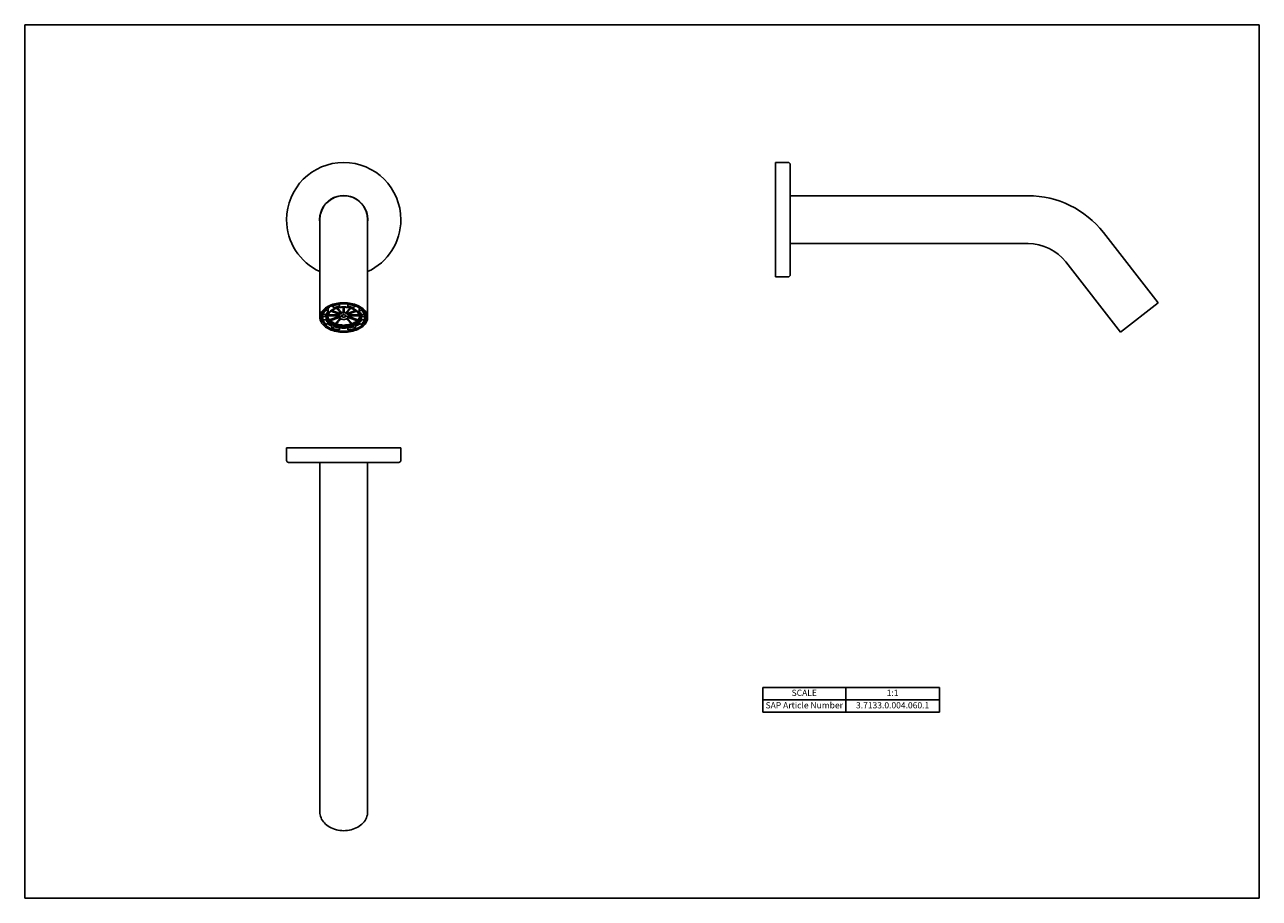
# Model space of a CAD drawing. Units: millimetres. Extents: x 0 to 594, y 0 to 420.
import ezdxf

# ---------------------------------------------------------------- set-up
doc = ezdxf.new("R2010")
doc.units = ezdxf.units.MM
doc.header["$LTSCALE"] = 32.67
doc.linetypes.add('HIDDEN', pattern=[0.2, 0.1, -0.1])
doc.layers.get('0').update_dxf_attribs({"linetype": 'CONTINUOUS'})
for name, color, linetype in [('AXES', 7, 'CONTINUOUS'), ('CURVES', 7, 'CONTINUOUS'), ('SOLIDES', 7, 'CONTINUOUS')]:
    doc.layers.add(name, color=color, linetype=linetype)
doc.styles.get("Standard").update_dxf_attribs({"font": 'arial.ttf'})

# ---------------------------------------------------------------- blocks, each defined once
blk = doc.blocks.new('*T0')
at = {"color": 0, "linetype": 'ByBlock', "lineweight": -2}
for p, q in [((0, 0), (85, 0)), ((0, 0), (0, -12)), ((40, 0), (40, -12)), ((85, 0), (85, -12)), ((0, -6), (85, -6)), ((0, -12), (85, -12))]:
    blk.add_line(p, q, dxfattribs=at)
at = {"color": 5, "linetype": 'Continuous', "char_height": 3, "attachment_point": 5, "line_spacing_factor": 0.9}
for s, insert, width in [('SCALE', (20, -3), 39.88), ('1:1', (62.5, -3), 44.88), ('SAP Article Number', (20, -9), 39.88), ('3.7133.0.004.060.1 ', (62.5, -9), 44.88)]:
    blk.add_mtext(s, dxfattribs=dict(at, insert=insert, width=width))

msp = doc.modelspace()

# ---------------------------------------------------------------- linework, layer by layer
at = {"color": 7, "linetype": 'Continuous'}
for p, q in [((0, 0), (0, 420)), ((0, 420), (594, 420)), ((594, 0), (594, 420)), ((368.29, 337.76), (482.74, 337.76)), ((142, 326.26), (142, 279.26)), ((165, 326.26), (165, 279.26)), ((518.99, 320.08), (545.35, 286.34)), ((368.29, 314.76), (482.74, 314.76)), ((500.86, 305.92), (527.22, 272.18)), ((151.5, 284.64), (151.5, 285.9)), ((155.5, 284.64), (155.5, 285.9)), ((158.7, 285.21), (158.01, 285.42)), ((545.35, 286.34), (527.22, 272.18)), ((142.72, 280.12), (142.78, 279.79)), ((143.64, 282.16), (143.34, 281.72)), ((143.5, 280.63), (143.5, 281.96)), ((144.98, 280.63), (143.5, 280.63)), ((143.5, 279.74), (144.98, 279.74)), ((143.5, 278.16), (143.5, 279.74)), ((144.81, 280.35), (144.78, 280.63)), ((144.98, 279.74), (144.81, 280.35)), ((144.98, 278.16), (144.98, 279.74)), ((145.01, 282.88), (145.01, 283.51)), ((145.01, 282.88), (146.06, 282.23)), ((145.83, 278.07), (145.16, 279.46)), ((145.73, 284.01), (146.06, 283.81)), ((145.96, 280.02), (151.43, 280.02)), ((146.6, 284.25), (146.06, 283.75)), ((146.06, 282.23), (146.06, 283.81)), ((146.11, 280.52), (151.44, 280.52)), ((146.68, 278.12), (151.43, 279.81)), ((146.88, 277.66), (151.51, 279.3)), ((147.34, 282.2), (151.62, 280.68)), ((147.82, 282.56), (151.84, 281.13)), ((147.84, 284.62), (147.84, 285.04)), ((148.89, 283.97), (147.84, 284.62)), ((150.02, 283.62), (152.28, 281.2)), ((150.58, 283.79), (152.68, 281.54)), ((151.43, 280.12), (151.43, 280.2)), ((151.43, 280.12), (151.43, 280.08)), ((151.44, 279.61), (151.43, 280.08)), ((151.44, 280.52), (151.44, 280.4)), ((151.44, 279.63), (151.44, 279.61)), ((151.44, 279.61), (151.47, 279.4)), ((151.44, 279.61), (151.44, 279.53)), ((151.44, 279.53), (151.46, 279.44)), ((151.46, 279.44), (151.49, 279.34)), ((151.49, 279.34), (151.53, 279.25)), ((151.72, 280.75), (151.73, 280.75)), ((151.84, 281.13), (151.84, 281.02)), ((152.1, 281.32), (152.15, 281.34)), ((152.68, 281.54), (152.68, 281.42)), ((153.25, 281.64), (153.25, 284.14)), ((153.25, 281.52), (153.25, 281.64)), ((153.48, 281.37), (153.46, 281.37)), ((153.51, 281.37), (153.48, 281.37)), ((153.54, 281.37), (153.51, 281.37)), ((153.74, 284.14), (153.74, 281.64)), ((153.74, 281.64), (153.74, 281.52)), ((154.32, 281.54), (156.42, 283.79)), ((154.32, 281.42), (154.32, 281.54)), ((156.98, 283.62), (154.71, 281.2)), ((154.84, 281.34), (154.9, 281.32)), ((155.16, 281.13), (159.18, 282.56)), ((155.16, 281.02), (155.16, 281.13)), ((159.65, 282.2), (155.37, 280.68)), ((155.44, 279.18), (155.53, 279.4)), ((155.46, 279.24), (155.52, 279.37)), ((160.12, 277.66), (155.49, 279.3)), ((155.52, 279.37), (155.55, 279.5)), ((155.53, 279.4), (155.56, 279.61)), ((155.55, 280.58), (155.56, 280.52)), ((155.55, 279.5), (155.56, 279.61)), ((155.56, 280.52), (160.89, 280.52)), ((155.56, 280.4), (155.56, 280.52)), ((155.56, 279.61), (155.57, 280.08)), ((161.03, 280.02), (155.56, 280.02)), ((155.56, 279.81), (160.32, 278.12)), ((155.56, 279.61), (155.56, 279.63)), ((155.57, 280.08), (155.57, 280.12)), ((159.16, 284.62), (158.11, 283.97)), ((159.16, 284.62), (159.16, 285.04)), ((160.94, 283.81), (161.27, 284.01)), ((160.94, 282.23), (160.94, 283.81)), ((160.94, 282.23), (161.98, 282.88)), ((161.03, 280.09), (161.09, 279.47)), ((161.17, 278.07), (161.84, 279.46)), ((161.98, 282.88), (161.98, 283.51)), ((163.5, 280.63), (162.02, 280.63)), ((162.02, 279.74), (163.5, 279.74)), ((162.02, 278.16), (162.02, 279.74)), ((162.12, 280.29), (162.16, 280.63)), ((163.5, 280.63), (163.5, 281.96)), ((163.5, 278.16), (163.5, 279.74)), ((163.59, 281.82), (163.65, 281.59)), ((163.65, 281.59), (163.7, 280.97)), ((163.9, 281.28), (163.66, 281.72)), ((164.28, 280.12), (164.21, 279.79)), ((143.47, 278.28), (143.5, 278.25)), ((143.5, 278.16), (144.98, 278.16)), ((146.06, 276.56), (145.01, 275.91)), ((146.06, 276.56), (146.06, 277.67)), ((146.29, 276.53), (146.06, 276.68)), ((146.79, 277.47), (146.67, 277.61)), ((146.77, 277.73), (146.78, 277.72)), ((146.78, 277.72), (146.8, 277.69)), ((146.8, 277.69), (146.81, 277.69)), ((147.84, 275.75), (147.13, 276.06)), ((147.84, 275.75), (148.05, 275.88)), ((147.84, 274.17), (147.84, 275.75)), ((147.84, 274.17), (148.89, 274.82)), ((148.89, 274.82), (148.89, 275.46)), ((149.42, 276.32), (151.81, 278.87)), ((149.59, 275.98), (149.61, 275.97)), ((149.61, 275.97), (149.66, 275.95)), ((149.81, 275.97), (152.24, 278.57)), ((151.5, 273.24), (151.5, 274.71)), ((153.25, 275.49), (153.25, 275.6)), ((153.54, 275.32), (153.46, 275.32)), ((153.74, 275.6), (153.74, 275.49)), ((157.19, 275.97), (154.75, 278.57)), ((155.19, 278.87), (157.58, 276.32)), ((155.5, 273.24), (155.5, 274.7)), ((157.34, 275.95), (157.36, 275.96)), ((157.36, 275.96), (157.41, 275.98)), ((158.11, 274.82), (158.11, 275.46)), ((158.11, 274.82), (159.16, 274.17)), ((158.95, 275.87), (159.16, 275.75)), ((159.86, 276.06), (159.16, 275.75)), ((159.16, 274.17), (159.16, 275.75)), ((160.19, 277.69), (160.21, 277.72)), ((160.21, 277.72), (160.23, 277.73)), ((160.33, 277.61), (160.21, 277.47)), ((160.88, 277.57), (161.17, 278.07)), ((160.94, 276.56), (160.94, 277.67)), ((161.98, 275.91), (160.94, 276.56)), ((162.02, 278.16), (163.5, 278.16)), ((163.52, 278.28), (163.5, 278.25)), ((142, 209.55), (142, 41.55)), ((165, 209.55), (165, 41.55)), ((0, 0), (594, 0))]:
    msp.add_line(p, q, dxfattribs=at)
at = {"color": 2, "linetype": 'Continuous'}
for p, q in [((142.75, 280.29), (142.75, 279.26)), ((163.75, 281.31), (163.75, 280.88)), ((164.25, 280.29), (164.25, 279.26))]:
    msp.add_line(p, q, dxfattribs=at)
at = {"color": 7, "linetype": 'Continuous'}
for points in [[(149.1, 285.8), (148.28, 285.57), (147.49, 285.29), (146.74, 284.98), (146.03, 284.64), (145.37, 284.26), (144.75, 283.86), (144.19, 283.42), (143.69, 282.96), (143.25, 282.47), (142.87, 281.97), (142.56, 281.44), (142.32, 280.91), (142.14, 280.36), (142.03, 279.81), (142, 279.26)], [(148.99, 285.42), (148.3, 285.21), (147.63, 284.96), (147, 284.7), (146.39, 284.4), (145.83, 284.08), (145.3, 283.73), (144.82, 283.37), (144.38, 282.98), (143.98, 282.58), (143.64, 282.16)], [(151.5, 285.55), (150.53, 285.4), (149.6, 285.2), (148.7, 284.94), (147.84, 284.62)], [(153.5, 286.02), (152.72, 286), (151.95, 285.95), (151.19, 285.87), (150.44, 285.75), (149.7, 285.6), (148.99, 285.42)], [(153.5, 286.34), (152.59, 286.31), (151.7, 286.25), (150.81, 286.14), (149.94, 285.99), (149.1, 285.8)], [(158.72, 285.57), (157.9, 285.8), (157.05, 285.99), (156.18, 286.14), (155.3, 286.25), (154.4, 286.31), (153.5, 286.34)], [(158.01, 285.42), (157.29, 285.6), (156.56, 285.75), (155.81, 285.87), (155.04, 285.95), (154.27, 286), (153.5, 286.02)], [(159.16, 284.62), (158.3, 284.93), (157.4, 285.2), (156.47, 285.4), (155.5, 285.55)], [(163.66, 281.72), (163.36, 282.16), (163.02, 282.58), (162.62, 282.98), (162.18, 283.37), (161.7, 283.73), (161.17, 284.08), (160.6, 284.4), (160, 284.69), (159.37, 284.96), (158.7, 285.21)], [(165, 279.26), (164.96, 279.81), (164.86, 280.36), (164.68, 280.91), (164.44, 281.44), (164.12, 281.97), (163.74, 282.47), (163.3, 282.96), (162.8, 283.42), (162.24, 283.86), (161.63, 284.26), (160.97, 284.64), (160.26, 284.98), (159.51, 285.29), (158.72, 285.57)], [(142, 279.26), (142.03, 278.7), (142.14, 278.15), (142.32, 277.6), (142.56, 277.07), (142.87, 276.55), (143.25, 276.04), (143.69, 275.56), (144.19, 275.1), (144.75, 274.66), (145.37, 274.25), (146.03, 273.87), (146.74, 273.53), (147.49, 273.22), (148.28, 272.95), (149.1, 272.72), (149.94, 272.52), (150.81, 272.37), (151.7, 272.26), (152.59, 272.2), (153.5, 272.18)], [(143.34, 281.72), (143.09, 281.28), (142.9, 280.82), (142.76, 280.36), (142.68, 279.89), (142.65, 279.41)], [(142.78, 279.79), (142.95, 279.27), (143.18, 278.77), (143.47, 278.28)], [(143.3, 280.97), (143.35, 281.59), (143.4, 281.82)], [(143.5, 279.74), (143.35, 280.35), (143.3, 280.97)], [(145.01, 282.88), (144.5, 282.35), (144.08, 281.8), (143.74, 281.22), (143.5, 280.63)], [(144.84, 280.63), (144.87, 280.29), (145.1, 279.6), (145.16, 279.46)], [(144.98, 280.63), (145.17, 281.05), (145.42, 281.46), (145.71, 281.86), (146.06, 282.23)], [(147.18, 282.49), (146.59, 281.96), (146.12, 281.37), (145.77, 280.76), (145.57, 280.12), (145.5, 279.47)], [(145.5, 279.47), (145.57, 278.82), (145.77, 278.19), (145.83, 278.07)], [(145.9, 279.47), (145.97, 280.09), (146.16, 280.69), (146.49, 281.27), (146.93, 281.82), (147.48, 282.32), (148.13, 282.78), (148.87, 283.18), (149.69, 283.52), (150.58, 283.79), (151.51, 283.99), (152.48, 284.11), (153.47, 284.15), (154.45, 284.11), (155.42, 284), (156.36, 283.8), (157.25, 283.54), (158.08, 283.2), (158.83, 282.8), (159.5, 282.34), (160.06, 281.83), (160.5, 281.28), (160.83, 280.69), (161.03, 280.09)], [(146.94, 277.12), (146.49, 277.67), (146.17, 278.26), (145.97, 278.85), (145.9, 279.47)], [(145.92, 279.47), (145.97, 279.03), (146.16, 278.43), (146.48, 277.86), (146.72, 277.54)], [(145.93, 279.38), (146.02, 279.14), (146.2, 278.79), (146.42, 278.45), (146.68, 278.12)], [(146.06, 283.81), (146.64, 284.32), (147.31, 284.78), (147.68, 284.98)], [(147.84, 285.04), (147.35, 284.77), (146.6, 284.25)], [(160.42, 281.94), (159.84, 282.48), (159.15, 282.96), (158.37, 283.38), (157.51, 283.73), (156.57, 284.02), (155.59, 284.23), (154.57, 284.35), (153.53, 284.4), (152.49, 284.36), (151.47, 284.24), (150.48, 284.03), (149.54, 283.75), (148.67, 283.4), (147.88, 282.98), (147.18, 282.49)], [(148.89, 283.97), (149.51, 284.19), (150.15, 284.37), (150.82, 284.52), (151.5, 284.64)], [(151.43, 280.2), (151.43, 280.25), (151.44, 280.31), (151.44, 280.36), (151.44, 280.4)], [(151.44, 280.52), (151.45, 280.58), (151.47, 280.64), (151.49, 280.7), (151.5, 280.72)], [(151.47, 279.4), (151.56, 279.17), (151.71, 278.96), (151.92, 278.76), (152.18, 278.59), (152.48, 278.46), (152.81, 278.36), (153.15, 278.3)], [(151.62, 280.68), (151.64, 280.67), (151.66, 280.69), (151.68, 280.71)], [(151.68, 280.71), (151.69, 280.72), (151.7, 280.72), (151.7, 280.73), (151.71, 280.74), (151.72, 280.75)], [(151.73, 280.75), (151.75, 280.78), (151.78, 280.83), (151.8, 280.87), (151.82, 280.92), (151.83, 280.97), (151.84, 281.02)], [(151.84, 281.13), (151.9, 281.18), (151.96, 281.23), (152.03, 281.27), (152.1, 281.32)], [(152, 279.63), (152.03, 279.79), (152.11, 279.95), (152.25, 280.09), (152.43, 280.22), (152.65, 280.33), (152.91, 280.41), (153.19, 280.46), (153.49, 280.48), (153.79, 280.46), (154.07, 280.41), (154.33, 280.33), (154.56, 280.22), (154.74, 280.09), (154.88, 279.95), (154.97, 279.79), (155, 279.63)], [(152.14, 279.98), (152.25, 279.86), (152.44, 279.72), (152.66, 279.6), (152.92, 279.52), (153.2, 279.47), (153.49, 279.45), (153.78, 279.46), (154.07, 279.51), (154.32, 279.6), (154.55, 279.71), (154.74, 279.85), (154.85, 279.98)], [(152.28, 281.2), (152.31, 281.18), (152.34, 281.17), (152.38, 281.17), (152.43, 281.18)], [(152.43, 281.18), (152.44, 281.19), (152.45, 281.19), (152.46, 281.2), (152.47, 281.2), (152.49, 281.21), (152.5, 281.21)], [(152.5, 281.21), (152.54, 281.23), (152.59, 281.26), (152.63, 281.3), (152.65, 281.34), (152.67, 281.38), (152.68, 281.42)], [(152.68, 281.54), (152.77, 281.57), (152.87, 281.59), (152.96, 281.6), (153.06, 281.62), (153.15, 281.63), (153.25, 281.64)], [(153.25, 281.52), (153.26, 281.48), (153.28, 281.44), (153.31, 281.41), (153.36, 281.39), (153.41, 281.37), (153.46, 281.37)], [(153.5, 272.18), (154.4, 272.2), (155.3, 272.26), (156.18, 272.37), (157.05, 272.52), (157.9, 272.72), (158.72, 272.95), (159.51, 273.22), (160.26, 273.53), (160.97, 273.87), (161.63, 274.25), (162.24, 274.66), (162.8, 275.1), (163.3, 275.56), (163.74, 276.04), (164.12, 276.55), (164.44, 277.07), (164.68, 277.6), (164.86, 278.15), (164.96, 278.7), (165, 279.26)], [(153.54, 281.37), (153.59, 281.37), (153.64, 281.39), (153.68, 281.41), (153.71, 281.44), (153.73, 281.48), (153.74, 281.52)], [(153.74, 281.64), (153.84, 281.63), (153.94, 281.62), (154.04, 281.6), (154.13, 281.59), (154.22, 281.57), (154.32, 281.54)], [(154.32, 281.42), (154.32, 281.38), (154.34, 281.34), (154.37, 281.3), (154.41, 281.26), (154.45, 281.23), (154.5, 281.21)], [(154.5, 281.21), (154.51, 281.21), (154.52, 281.2), (154.53, 281.2), (154.55, 281.19), (154.56, 281.19), (154.57, 281.18)], [(154.57, 281.18), (154.61, 281.17), (154.65, 281.17), (154.69, 281.18), (154.71, 281.2)], [(154.9, 281.32), (154.97, 281.27), (155.04, 281.23), (155.1, 281.18), (155.16, 281.13)], [(155.16, 281.02), (155.16, 280.97), (155.18, 280.92), (155.19, 280.87), (155.22, 280.83), (155.24, 280.78), (155.27, 280.75)], [(155.27, 280.75), (155.28, 280.75), (155.28, 280.74), (155.29, 280.73), (155.3, 280.72), (155.31, 280.72), (155.31, 280.71)], [(155.31, 280.71), (155.34, 280.69), (155.36, 280.67), (155.37, 280.68)], [(158.11, 283.97), (157.49, 284.19), (156.86, 284.37), (156.19, 284.52), (155.5, 284.64)], [(155.5, 280.72), (155.5, 280.7), (155.53, 280.64), (155.55, 280.58)], [(155.56, 280.4), (155.56, 280.36), (155.56, 280.3), (155.56, 280.25), (155.56, 280.2), (155.57, 280.16), (155.57, 280.12)], [(160.94, 283.75), (160.4, 284.25), (159.65, 284.77), (159.16, 285.04)], [(159.31, 284.98), (159.69, 284.78), (160.35, 284.32), (160.94, 283.81)], [(160.28, 277.54), (160.51, 277.86), (160.83, 278.43), (161.03, 279.03), (161.07, 279.47)], [(160.32, 278.12), (160.58, 278.45), (160.8, 278.79), (160.97, 279.14), (161.07, 279.38)], [(161.5, 279.47), (161.43, 280.12), (161.23, 280.75), (160.89, 281.36), (160.42, 281.94)], [(161.09, 279.47), (161.03, 278.86), (160.83, 278.26), (160.51, 277.68)], [(162.02, 280.63), (161.83, 281.04), (161.58, 281.45), (161.29, 281.85), (160.94, 282.23)], [(161.17, 278.07), (161.22, 278.19), (161.43, 278.82), (161.5, 279.47)], [(161.84, 279.46), (161.9, 279.6), (162.12, 280.29)], [(163.5, 280.63), (163.26, 281.22), (162.92, 281.8), (162.5, 282.35), (161.98, 282.88)], [(162.22, 280.63), (162.19, 280.35), (162.02, 279.74)], [(163.7, 280.97), (163.65, 280.35), (163.5, 279.74)], [(164.21, 279.79), (164.05, 279.27), (163.82, 278.77), (163.52, 278.28)], [(164.35, 279.41), (164.32, 279.89), (164.24, 280.36), (164.1, 280.82), (163.9, 281.28)], [(143.5, 278.16), (143.74, 277.57), (144.08, 276.99), (144.5, 276.44), (145.01, 275.91)], [(146.06, 276.56), (145.71, 276.94), (145.42, 277.33), (145.17, 277.74), (144.98, 278.16)], [(145.59, 276.27), (145.83, 276.11), (146.45, 275.75), (147.12, 275.43), (147.83, 275.14), (147.84, 275.13)], [(145.83, 278.07), (146.11, 277.58), (146.57, 277), (147.16, 276.47), (147.84, 275.99), (148.63, 275.57), (149.49, 275.21), (150.42, 274.93), (151.41, 274.72), (152.43, 274.59), (153.47, 274.55), (154.5, 274.59), (155.53, 274.71), (156.51, 274.91), (157.45, 275.19), (158.33, 275.54), (159.12, 275.97), (159.82, 276.45), (160.41, 276.99), (160.88, 277.57)], [(147.13, 276.06), (147.03, 276.12), (146.29, 276.53)], [(146.67, 278), (146.67, 278.03), (146.67, 278.06), (146.67, 278.09), (146.67, 278.12)], [(146.77, 277.73), (146.74, 277.77), (146.72, 277.81), (146.7, 277.85), (146.68, 277.9), (146.67, 277.95), (146.67, 278)], [(146.72, 277.54), (146.92, 277.31), (147.47, 276.8), (148.13, 276.34), (148.87, 275.94), (149.7, 275.6), (150.59, 275.33), (151.53, 275.13), (152.51, 275.01), (153.5, 274.97), (154.49, 275.01), (155.46, 275.13), (156.4, 275.33), (157.3, 275.6), (158.12, 275.94), (158.87, 276.34), (159.52, 276.8), (160.08, 277.31), (160.28, 277.54)], [(160.21, 277.47), (159.64, 276.95), (158.98, 276.48), (158.21, 276.07), (157.37, 275.72), (156.46, 275.45), (155.5, 275.25), (154.51, 275.12), (153.5, 275.08), (152.49, 275.12), (151.49, 275.25), (150.53, 275.45), (149.62, 275.72), (148.78, 276.07), (148.02, 276.48), (147.35, 276.95), (146.79, 277.47)], [(146.88, 277.66), (146.86, 277.65), (146.84, 277.66), (146.81, 277.69)], [(153.53, 274.8), (152.54, 274.83), (151.57, 274.95), (150.64, 275.14), (149.74, 275.41), (148.92, 275.74), (148.16, 276.14), (147.5, 276.6), (146.94, 277.12)], [(147.07, 277.72), (147.26, 277.55), (147.62, 277.27), (148.03, 277), (148.46, 276.75), (148.92, 276.53), (149.42, 276.32)], [(147.84, 274.17), (148.7, 273.85), (149.6, 273.59), (150.53, 273.39), (151.5, 273.24)], [(151.5, 274.15), (150.81, 274.27), (150.15, 274.42), (149.51, 274.6), (148.89, 274.82)], [(149.42, 276.2), (149.42, 276.23), (149.41, 276.26), (149.41, 276.29), (149.41, 276.32)], [(149.59, 275.98), (149.54, 276), (149.5, 276.03), (149.47, 276.07), (149.44, 276.11), (149.42, 276.15), (149.42, 276.2)], [(149.81, 275.97), (149.78, 275.95), (149.75, 275.94), (149.71, 275.94), (149.66, 275.95)], [(149.96, 276.13), (150.38, 276.01), (150.93, 275.87), (151.5, 275.77)], [(151.5, 275.77), (152.07, 275.69), (152.66, 275.63), (153.25, 275.61)], [(151.51, 274.27), (151.8, 274.24), (152.65, 274.17), (153.5, 274.15)], [(153.15, 278.3), (153.51, 278.29), (153.87, 278.31), (154.21, 278.37), (154.54, 278.47), (154.83, 278.6), (155.09, 278.77), (155.29, 278.96), (155.44, 279.18)], [(153.46, 275.32), (153.4, 275.33), (153.36, 275.35), (153.31, 275.37), (153.28, 275.4), (153.26, 275.44), (153.25, 275.48)], [(155.48, 274.27), (155.2, 274.24), (154.35, 274.17), (153.5, 274.15)], [(160.51, 277.68), (160.07, 277.13), (159.52, 276.62), (158.86, 276.16), (158.12, 275.76), (157.31, 275.43), (156.42, 275.16), (155.48, 274.96), (154.51, 274.84), (153.53, 274.8)], [(153.74, 275.48), (153.73, 275.44), (153.71, 275.4), (153.68, 275.37), (153.64, 275.35), (153.59, 275.33), (153.54, 275.32)], [(153.74, 275.61), (154.34, 275.63), (154.92, 275.69)], [(154.92, 275.69), (155.5, 275.77), (156.07, 275.87), (156.62, 276.01), (157.04, 276.13)], [(155.5, 274.15), (156.18, 274.27), (156.85, 274.42), (157.49, 274.6), (158.11, 274.82)], [(155.5, 273.24), (156.47, 273.39), (157.4, 273.59), (158.3, 273.85), (159.16, 274.17)], [(157.34, 275.95), (157.29, 275.94), (157.25, 275.94), (157.21, 275.95), (157.19, 275.97)], [(157.58, 276.2), (157.57, 276.15), (157.56, 276.11), (157.53, 276.07), (157.49, 276.03), (157.45, 276), (157.41, 275.98)], [(157.58, 276.32), (158.07, 276.53), (158.54, 276.75), (158.97, 277), (159.37, 277.27), (159.74, 277.55), (159.93, 277.72)], [(157.58, 276.32), (157.58, 276.29), (157.58, 276.26), (157.58, 276.23), (157.58, 276.2)], [(161.41, 276.27), (161.17, 276.11), (160.54, 275.75), (159.88, 275.43), (159.17, 275.14), (159.16, 275.13)], [(160.94, 276.68), (160.71, 276.53), (159.97, 276.12), (159.86, 276.06)], [(160.19, 277.69), (160.16, 277.66), (160.14, 277.65), (160.12, 277.66)], [(160.33, 278), (160.32, 277.95), (160.31, 277.9), (160.3, 277.85), (160.28, 277.81), (160.25, 277.77), (160.23, 277.73)], [(160.33, 278.12), (160.33, 278.09), (160.33, 278.06), (160.33, 278.03), (160.32, 278)], [(160.94, 276.56), (161.28, 276.94), (161.58, 277.33), (161.82, 277.74), (162.02, 278.16)], [(161.98, 275.91), (162.5, 276.44), (162.92, 276.99), (163.26, 277.56), (163.5, 278.16)], [(153.5, 32.49), (152.59, 32.52), (151.7, 32.6), (150.81, 32.74), (149.94, 32.94), (149.1, 33.18), (148.28, 33.48), (147.49, 33.83), (146.74, 34.22), (146.03, 34.66), (145.37, 35.15), (144.75, 35.67), (144.19, 36.23), (143.69, 36.82), (143.25, 37.44), (142.87, 38.09), (142.56, 38.75), (142.32, 39.44), (142.14, 40.14), (142.03, 40.84), (142, 41.55)], [(165, 41.55), (164.96, 40.84), (164.86, 40.14), (164.68, 39.44), (164.44, 38.75), (164.12, 38.09), (163.74, 37.44), (163.3, 36.82), (162.8, 36.23), (162.24, 35.67), (161.63, 35.15), (160.97, 34.66), (160.26, 34.22), (159.51, 33.83), (158.72, 33.48), (157.9, 33.18), (157.05, 32.94), (156.18, 32.74), (155.3, 32.6), (154.4, 32.52), (153.5, 32.49)]]:
    msp.add_lwpolyline(points, dxfattribs=at)
at = {"color": 2, "linetype": 'Continuous'}
for points in [[(153.5, 285.88), (151.3, 285.74), (149.16, 285.31), (147.21, 284.62), (145.53, 283.7), (144.21, 282.59), (143.29, 281.32), (142.81, 279.97), (142.8, 278.59), (143.26, 277.23), (144.17, 275.97), (145.48, 274.85), (147.15, 273.92), (149.09, 273.22), (151.23, 272.79), (153.5, 272.64)], [(153.5, 272.64), (155.7, 272.78), (157.84, 273.2), (159.79, 273.89), (161.46, 274.81), (162.79, 275.93), (163.71, 277.19), (164.19, 278.54), (164.19, 279.93), (163.73, 281.28), (162.83, 282.55), (161.51, 283.67), (159.85, 284.6), (157.9, 285.29), (155.77, 285.73), (153.5, 285.88)], [(143.3, 281.66), (143.29, 281.6), (143.28, 281.51), (143.27, 281.42), (143.26, 281.33), (143.26, 281.24), (143.25, 281.14)], [(143.25, 281.56), (143.25, 280.9), (143.26, 280.66), (143.3, 280.39), (143.34, 280.15), (143.41, 279.89), (143.49, 279.63)], [(163.5, 279.63), (163.58, 279.87), (163.64, 280.11), (163.7, 280.37), (163.73, 280.62), (163.75, 280.88)], [(163.75, 281.14), (163.74, 281.21), (163.74, 281.3), (163.73, 281.38), (163.72, 281.47), (163.71, 281.56), (163.69, 281.66)]]:
    msp.add_lwpolyline(points, dxfattribs=at)
at = {"color": 7, "linetype": 'Continuous'}
for centre, radius, start, end in [((153.5, 326.26), 11.5, 0, 180), ((482.74, 291.76), 46, 38, 90), ((482.74, 291.76), 23, 38, 90)]:
    msp.add_arc(centre, radius, start, end, dxfattribs=at)
at = {"layer": 'AXES', "color": 7, "linetype": 'Continuous'}
for p, q in [((361.29, 298.76), (361.29, 353.76)), ((367.29, 353.76), (361.29, 353.76)), ((363.24, 298.76), (361.29, 298.76)), ((367.29, 298.76), (367.07, 298.78)), ((367.33, 298.76), (367.33, 298.76)), ((367.34, 298.76), (367.33, 298.76)), ((126, 216.55), (181, 216.55))]:
    msp.add_line(p, q, dxfattribs=at)
for points in [[(367.07, 298.78), (366.9, 298.79), (366.7, 298.8), (366.47, 298.81), (366.22, 298.82), (365.94, 298.83), (365.65, 298.83), (365.35, 298.83), (365.05, 298.83), (364.76, 298.83), (364.48, 298.82), (364.21, 298.81), (363.97, 298.8), (363.75, 298.79), (363.57, 298.78), (363.43, 298.77), (363.24, 298.76)], [(367.32, 298.76), (367.31, 298.76), (367.29, 298.76)]]:
    msp.add_lwpolyline(points, dxfattribs=at)
for radius, start, end in [(11.6, 352.88878, 187.11122), (27.5, 180, 245.27696), (27.5, 294.72252, 360)]:
    msp.add_arc((153.5, 326.26), radius, start, end, dxfattribs=at)
at = {"layer": 'CURVES', "color": 8, "linetype": 'HIDDEN'}
for p, q in [((164.95, 307.48), (164.95, 307.19)), ((164.95, 306.12), (164.95, 305.81)), ((164.95, 305.33), (164.95, 303.87)), ((164.95, 303.42), (164.95, 302.03)), ((164.98, 303.97), (164.98, 305.12)), ((164.98, 302.13), (164.98, 303.22)), ((164.94, 298.48), (164.94, 298.48)), ((164.95, 301.46), (164.95, 301.16)), ((164.95, 300.06), (164.95, 299.76)), ((164.89, 294), (164.89, 293.47)), ((164.89, 293.24), (164.89, 292.71)), ((164.95, 295.85), (164.95, 295.55)), ((164.97, 291.38), (164.97, 291.33)), ((164.97, 291.33), (164.97, 291.28)), ((164.97, 291.28), (164.97, 291.23)), ((164.97, 291.23), (164.97, 291.17)), ((164.97, 291.17), (164.97, 291.11)), ((164.97, 291.11), (164.97, 291.01)), ((165, 294.22), (165, 294.22)), ((165, 294.21), (165, 294.2)), ((165, 294.2), (165, 294.18)), ((165, 294.18), (165, 294.14)), ((165, 294.14), (165, 294.09)), ((165, 294.09), (165, 294.01)), ((165, 294.01), (165, 293.63)), ((165, 293.63), (165, 293.61)), ((164.89, 285.63), (164.89, 286.31)), ((164.9, 289.8), (164.9, 290.27)), ((164.9, 289.79), (164.9, 289.8)), ((164.9, 289.78), (164.9, 289.79)), ((164.9, 289.79), (164.9, 289.79)), ((164.9, 289.79), (164.9, 289.79)), ((164.9, 289.79), (164.9, 289.79)), ((164.9, 289.79), (164.9, 289.79)), ((164.9, 289.79), (164.9, 289.79)), ((164.9, 289.79), (164.9, 289.79)), ((164.9, 289.79), (164.9, 289.79)), ((164.9, 289.78), (164.9, 289.78)), ((164.91, 289.78), (164.9, 289.78)), ((164.9, 289.78), (164.9, 289.78)), ((164.9, 289.78), (164.9, 289.78)), ((164.9, 289.78), (164.9, 289.78)), ((164.9, 289.78), (164.9, 289.78)), ((164.91, 289.78), (164.91, 289.78)), ((164.97, 291.01), (164.97, 290.91)), ((164.97, 290.91), (164.97, 290.81)), ((164.97, 290.81), (164.98, 290.7)), ((164.97, 289.34), (164.97, 289.34)), ((164.97, 289.34), (164.97, 289.34)), ((164.97, 289.34), (164.97, 289.34)), ((164.97, 289.34), (164.97, 289.34)), ((164.97, 289.34), (164.97, 289.34)), ((164.97, 289.34), (164.97, 289.34)), ((164.97, 289.33), (164.97, 289.33)), ((164.97, 289.33), (164.97, 289.33)), ((164.97, 289.33), (164.97, 289.33)), ((164.97, 289.33), (164.97, 289.33)), ((164.97, 289.32), (164.97, 289.32)), ((164.97, 289.32), (164.97, 289.32)), ((164.97, 289.32), (164.97, 289.32)), ((164.97, 288.89), (164.97, 288.89)), ((164.97, 288.87), (164.97, 288.88)), ((164.97, 288.86), (164.97, 288.87)), ((164.97, 288.83), (164.97, 288.85)), ((164.97, 288.85), (164.97, 288.85)), ((164.97, 288.77), (164.97, 288.83)), ((164.97, 288.72), (164.97, 288.77)), ((164.97, 288.67), (164.97, 288.72)), ((164.97, 288.62), (164.97, 288.67)), ((164.97, 288.55), (164.97, 288.62)), ((164.98, 288.48), (164.97, 288.55)), ((164.97, 287.12), (164.97, 287.08)), ((164.97, 287.08), (164.97, 287.04)), ((164.97, 287.04), (164.97, 286.99)), ((164.97, 286.99), (164.97, 286.92)), ((164.97, 286.92), (164.97, 286.83)), ((164.97, 286.83), (164.97, 286.74)), ((164.97, 286.74), (164.97, 286.62)), ((164.97, 286.62), (164.97, 286.51)), ((164.97, 286.51), (164.97, 286.4)), ((164.97, 286.4), (164.97, 286.29)), ((164.97, 286.29), (164.98, 286.16)), ((164.98, 290.7), (164.99, 290.16)), ((164.97, 290.15), (164.97, 290.15)), ((164.97, 290.15), (164.97, 290.15)), ((164.97, 290.15), (164.97, 290.15)), ((164.97, 290.15), (164.97, 290.15)), ((164.97, 289.85), (164.97, 290.14)), ((164.97, 290.14), (164.97, 290.14)), ((164.97, 289.85), (164.97, 289.85)), ((164.97, 289.85), (164.97, 289.85)), ((164.97, 289.85), (164.97, 289.85)), ((164.97, 289.84), (164.97, 289.85)), ((164.97, 289.32), (164.97, 289.32)), ((164.97, 289.31), (164.97, 289.31)), ((164.97, 289.31), (164.97, 289.31)), ((164.97, 289.31), (164.97, 289.31)), ((164.97, 289.04), (164.97, 289.31)), ((164.98, 289.03), (164.98, 289.04)), ((164.97, 289.04), (164.97, 289.04)), ((164.97, 289.04), (164.97, 289.04)), ((164.97, 289.04), (164.97, 289.04)), ((164.97, 289.04), (164.97, 289.04)), ((164.97, 289.04), (164.97, 289.04)), ((164.97, 289.04), (164.97, 289.04)), ((164.98, 289.03), (164.98, 289.03)), ((164.98, 289.03), (164.98, 289.03)), ((164.98, 289.03), (164.98, 289.03)), ((164.98, 289.03), (164.98, 289.03)), ((164.98, 289.02), (164.98, 289.02)), ((164.98, 289.02), (164.98, 289.02)), ((164.98, 288.36), (164.98, 288.48)), ((164.99, 288.11), (164.98, 288.36)), ((164.97, 287.79), (164.97, 288.29)), ((164.97, 287.79), (164.97, 287.79)), ((164.97, 287.79), (164.97, 287.79)), ((164.97, 287.79), (164.97, 287.79)), ((164.97, 287.79), (164.97, 287.79)), ((164.98, 287.78), (164.98, 287.78)), ((164.98, 287.78), (164.98, 287.78)), ((164.98, 287.78), (164.97, 287.78)), ((164.97, 287.78), (164.97, 287.78)), ((164.98, 287.77), (164.98, 287.77)), ((164.98, 287.77), (164.98, 287.77)), ((164.98, 287.77), (164.98, 287.77)), ((164.98, 287.77), (164.98, 287.77)), ((164.98, 287.77), (164.98, 287.77)), ((164.98, 287.76), (164.98, 287.76)), ((164.98, 287.76), (164.98, 287.76)), ((164.98, 287.76), (164.98, 287.76)), ((164.98, 286.16), (164.99, 285.72)), ((164.99, 290.97), (164.99, 290.98)), ((164.99, 290.96), (164.99, 290.97)), ((164.99, 290.94), (164.99, 290.96)), ((164.99, 290.92), (164.99, 290.94)), ((164.99, 290.9), (164.99, 290.92)), ((164.99, 290.88), (164.99, 290.9)), ((164.99, 290.82), (164.99, 290.88)), ((164.99, 290.74), (164.99, 290.82)), ((165, 290.41), (164.99, 290.74)), ((164.99, 290.16), (164.99, 290.05)), ((164.99, 290.05), (165, 289.97)), ((164.99, 289.91), (164.99, 289.91)), ((164.99, 289.9), (164.99, 289.9)), ((164.99, 289.9), (164.99, 289.89)), ((164.99, 289.89), (164.99, 289.89)), ((164.99, 289.89), (164.99, 289.88)), ((164.99, 289.87), (164.99, 289.87)), ((164.99, 289.87), (164.99, 289.58)), ((164.99, 289.57), (164.99, 289.56)), ((164.99, 289.57), (164.99, 289.57)), ((164.99, 289.56), (164.99, 289.55)), ((164.99, 289.55), (164.99, 289.55)), ((164.99, 289.03), (164.99, 289.03)), ((164.99, 289.03), (164.99, 289.03)), ((164.99, 289.03), (164.99, 289.03)), ((164.99, 289.03), (164.99, 289.03)), ((164.99, 289.03), (164.99, 289.03)), ((164.99, 289.02), (164.99, 288.77)), ((164.99, 289.02), (164.99, 289.02)), ((164.99, 288.77), (164.99, 288.77)), ((164.99, 288.77), (164.99, 288.77)), ((164.99, 288.77), (164.99, 288.77)), ((164.99, 288.77), (164.99, 288.77)), ((164.99, 288.77), (164.99, 288.77)), ((164.99, 288.77), (164.99, 288.77)), ((164.99, 288.77), (164.99, 288.77)), ((164.99, 288.11), (164.99, 288.11)), ((164.99, 288.11), (164.99, 288.11)), ((164.99, 288.11), (164.99, 288.11)), ((164.99, 288.11), (164.99, 288.11)), ((164.99, 288.1), (164.99, 288.11)), ((164.99, 288.1), (164.99, 288.1)), ((164.99, 288.1), (164.99, 288.1)), ((164.99, 288.1), (164.99, 288.1)), ((164.99, 288.1), (164.99, 288.1)), ((164.99, 288.1), (164.99, 288.1)), ((164.99, 288.1), (164.99, 288.1)), ((164.99, 288.1), (164.99, 288.1)), ((164.99, 286.65), (164.99, 286.66)), ((164.99, 286.63), (164.99, 286.65)), ((164.99, 286.6), (164.99, 286.63)), ((164.99, 286.57), (164.99, 286.6)), ((164.99, 286.51), (164.99, 286.57)), ((164.99, 286.43), (164.99, 286.51)), ((164.99, 286.34), (164.99, 286.43)), ((164.99, 286.25), (164.99, 286.34)), ((165, 286.01), (164.99, 286.25)), ((164.99, 285.72), (165, 285.65)), ((164.99, 290.98), (165, 290.98)), ((165, 290.34), (165, 290.41)), ((165, 290.29), (165, 290.34)), ((165, 289.97), (165, 289.9)), ((165, 289.9), (165, 289.84)), ((165, 289.84), (165, 289.77)), ((164.99, 289.55), (164.99, 289.55)), ((164.99, 289.54), (164.99, 289.54)), ((164.99, 289.03), (164.99, 289.03)), ((165, 288.57), (165, 288.57)), ((165, 288.57), (165, 288.57)), ((165, 288.57), (165, 288.57)), ((165, 288.56), (165, 288.56)), ((165, 288.56), (165, 288.56)), ((165, 288.55), (165, 288.55)), ((165, 288.55), (165, 288.55)), ((165, 288.55), (165, 288.55)), ((165, 288.54), (165, 288.54)), ((165, 288.54), (165, 288.52)), ((165, 288.52), (165, 288.41)), ((165, 288.41), (165, 287.99)), ((165, 287.99), (165, 287.93)), ((165, 287.09), (165, 287.12)), ((165, 286.68), (165, 286.67)), ((165, 286.67), (165, 286.66)), ((165, 286.66), (165, 286.64)), ((165, 286.64), (165, 286.61)), ((165, 286.61), (165, 286.53)), ((165, 286.53), (165, 286.52)), ((165, 285.97), (165, 286.01)), ((165, 285.95), (165, 285.97)), ((165, 285.5), (165, 285.95)), ((165, 285.65), (165, 285.6)), ((165, 285.6), (165, 285.57)), ((165, 285.57), (165, 285.54)), ((165, 285.54), (165, 285.5)), ((164.89, 284.19), (164.89, 284.74)), ((164.99, 284.61), (164.99, 284.61)), ((164.99, 284.61), (164.99, 284.61)), ((164.99, 284.61), (164.99, 284.61)), ((164.99, 284.61), (164.99, 284.61)), ((164.99, 284.6), (164.99, 284.6)), ((164.99, 284.6), (164.99, 284.6)), ((164.99, 284.6), (164.99, 284.6)), ((164.99, 284.6), (164.99, 284.6)), ((164.99, 284.6), (164.99, 284.6)), ((164.99, 284.6), (164.99, 284.6)), ((164.99, 284.6), (164.99, 284.6)), ((164.99, 284.06), (164.99, 284.19)), ((164.99, 284.05), (164.99, 284.05)), ((164.99, 284.04), (164.99, 284.04)), ((164.99, 284.03), (164.99, 284.02)), ((164.99, 284.03), (164.99, 284.03)), ((164.99, 284.03), (164.99, 284.03)), ((164.99, 284.03), (164.99, 284.03)), ((164.99, 284.03), (164.99, 284.03)), ((164.99, 284.03), (164.99, 284.03)), ((164.99, 284.02), (164.99, 284.02)), ((164.99, 284.02), (164.99, 284.02))]:
    msp.add_line(p, q, dxfattribs=at)
for points in [[(165, 306.84), (165, 306.94), (164.99, 307.03), (164.99, 307.13), (164.98, 307.26), (164.97, 307.36), (164.95, 307.48)], [(164.95, 307.19), (164.96, 307.09), (164.98, 306.99), (164.98, 306.9), (164.99, 306.77), (165, 306.67), (165, 306.55)], [(165, 306.01), (165, 306.02), (165, 306.03), (165, 306.04), (164.99, 306.05), (164.99, 306.06), (164.99, 306.07), (164.98, 306.08), (164.97, 306.09), (164.97, 306.1), (164.96, 306.11), (164.95, 306.12)], [(164.95, 305.81), (164.96, 305.71), (164.98, 305.61), (164.98, 305.51), (164.99, 305.39), (165, 305.29), (165, 305.16)], [(164.98, 305.12), (164.97, 305.15), (164.97, 305.17), (164.96, 305.22), (164.96, 305.25), (164.96, 305.27), (164.95, 305.33)], [(164.95, 303.87), (164.96, 303.77), (164.98, 303.68), (164.99, 303.55), (164.99, 303.45), (165, 303.35), (165, 303.23)], [(164.98, 303.22), (164.97, 303.24), (164.97, 303.27), (164.96, 303.32), (164.96, 303.34), (164.96, 303.36), (164.95, 303.42)], [(165, 303.53), (165, 303.58), (165, 303.66), (164.99, 303.73), (164.99, 303.81), (164.98, 303.88), (164.98, 303.97)], [(164.99, 305.74), (164.99, 305.73), (164.99, 305.72), (165, 305.71), (165, 305.71), (165, 305.7), (165, 305.69), (165, 305.69)], [(165, 305.45), (165, 305.48), (165, 305.53), (165, 305.57), (164.99, 305.62), (164.99, 305.67), (164.99, 305.74)], [(164.94, 298.48), (164.95, 298.37), (164.96, 298.27), (164.97, 298.16), (164.98, 298.05), (164.98, 297.94), (164.99, 297.83), (164.99, 297.72), (164.99, 297.61), (165, 297.5), (165, 297.39), (165, 297.27)], [(165, 298.3), (165, 298.32), (165, 298.33), (164.99, 298.35), (164.99, 298.37), (164.99, 298.38), (164.98, 298.4), (164.98, 298.41), (164.97, 298.43), (164.96, 298.45), (164.95, 298.46), (164.94, 298.48)], [(164.95, 302.03), (164.96, 301.94), (164.98, 301.84), (164.99, 301.71), (164.99, 301.61), (165, 301.52), (165, 301.39)], [(165, 300.82), (165, 300.91), (164.99, 301.01), (164.99, 301.14), (164.98, 301.24), (164.97, 301.33), (164.95, 301.46)], [(164.95, 301.16), (164.96, 301.06), (164.97, 300.96), (164.99, 300.84), (164.99, 300.74), (165, 300.64), (165, 300.51)], [(165, 299.41), (165, 299.51), (164.99, 299.61), (164.99, 299.74), (164.98, 299.83), (164.97, 299.93), (164.95, 300.06)], [(164.95, 299.76), (164.96, 299.66), (164.97, 299.56), (164.99, 299.44), (164.99, 299.34), (165, 299.24), (165, 299.11)], [(165, 301.69), (165, 301.74), (165, 301.82), (164.99, 301.89), (164.99, 301.97), (164.98, 302.04), (164.98, 302.13)], [(164.99, 298.06), (164.99, 298.05), (164.99, 298.04), (165, 298.03), (165, 298.02), (165, 298.01), (165, 298), (165, 297.99)], [(165, 297.58), (165, 297.65), (165, 297.72), (165, 297.79), (165, 297.86), (164.99, 297.93), (164.99, 298), (164.99, 298.06)], [(165, 293.01), (165, 293.15), (164.99, 293.33), (164.97, 293.5), (164.95, 293.65), (164.92, 293.82), (164.89, 294)], [(164.89, 293.47), (164.92, 293.32), (164.95, 293.15), (164.97, 292.98), (164.98, 292.83), (164.99, 292.66), (165, 292.48)], [(165, 292.25), (165, 292.39), (164.99, 292.57), (164.97, 292.74), (164.95, 292.89), (164.92, 293.06), (164.89, 293.24)], [(164.89, 292.71), (164.92, 292.56), (164.95, 292.39), (164.97, 292.22), (164.98, 292.07), (164.99, 291.9), (165, 291.72)], [(165, 295.21), (165, 295.31), (164.99, 295.41), (164.99, 295.53), (164.98, 295.63), (164.97, 295.73), (164.95, 295.85)], [(164.95, 295.55), (164.96, 295.45), (164.98, 295.35), (164.99, 295.23), (164.99, 295.13), (165, 295.03), (165, 294.91)], [(165, 291.51), (165, 291.52), (165, 291.53), (165, 291.54), (165, 291.55), (165, 291.56), (165, 291.56), (165, 291.57), (165, 291.58), (165, 291.58), (165, 291.59), (164.99, 291.59), (164.99, 291.59), (164.99, 291.6), (164.99, 291.6), (164.99, 291.6), (164.99, 291.6), (164.99, 291.6), (164.99, 291.6), (164.99, 291.6), (164.99, 291.6), (164.99, 291.59), (164.99, 291.59), (164.99, 291.59), (164.98, 291.58), (164.98, 291.58), (164.98, 291.57), (164.98, 291.57), (164.98, 291.56), (164.98, 291.55), (164.98, 291.54), (164.98, 291.54), (164.98, 291.53), (164.98, 291.52), (164.98, 291.51), (164.98, 291.5), (164.98, 291.49), (164.97, 291.48), (164.97, 291.47)], [(164.97, 291.47), (164.97, 291.45), (164.97, 291.43), (164.97, 291.41), (164.97, 291.38)], [(165, 294.22), (165, 294.22), (165, 294.21)], [(164.89, 286.31), (164.9, 286.17), (164.91, 286.03), (164.92, 285.89), (164.94, 285.75), (164.95, 285.61), (164.95, 285.47), (164.96, 285.33), (164.97, 285.19), (164.98, 285.05), (164.98, 284.9), (164.99, 284.76), (164.99, 284.62)], [(164.99, 284.19), (164.98, 284.32), (164.97, 284.45), (164.97, 284.58), (164.96, 284.71), (164.95, 284.84), (164.94, 284.98), (164.93, 285.11), (164.92, 285.24), (164.91, 285.37), (164.9, 285.5), (164.89, 285.63)], [(164.9, 290.27), (164.9, 290.27), (164.9, 290.27), (164.9, 290.27), (164.9, 290.27), (164.9, 290.27), (164.9, 290.27), (164.9, 290.27), (164.9, 290.27), (164.9, 290.27), (164.9, 290.27), (164.9, 290.27), (164.9, 290.27), (164.9, 290.27), (164.9, 290.27), (164.9, 290.27), (164.9, 290.27), (164.9, 290.27), (164.9, 290.27), (164.9, 290.27), (164.9, 290.27), (164.9, 290.27), (164.9, 290.27), (164.91, 290.27), (164.91, 290.27), (164.91, 290.27), (164.91, 290.27), (164.91, 290.27), (164.91, 290.27), (164.91, 290.27), (164.91, 290.27), (164.91, 290.27), (164.91, 290.27), (164.91, 290.27), (164.91, 290.27), (164.91, 290.27), (164.91, 290.27), (164.91, 290.27), (164.91, 290.27), (164.91, 290.27), (164.91, 290.27)], [(164.91, 290.27), (164.92, 290.22), (164.93, 290.15), (164.94, 290.07), (164.95, 290), (164.96, 289.92), (164.97, 289.84)], [(164.91, 289.78), (164.91, 289.78), (164.91, 289.78)], [(164.91, 289.77), (164.91, 289.77), (164.91, 289.77), (164.91, 289.77), (164.91, 289.77), (164.91, 289.77), (164.91, 289.77), (164.91, 289.77), (164.91, 289.77), (164.91, 289.77)], [(164.97, 289.34), (164.97, 289.39), (164.96, 289.47), (164.95, 289.54), (164.94, 289.61), (164.92, 289.69), (164.91, 289.77)], [(164.97, 289.84), (164.97, 289.84), (164.97, 289.84), (164.97, 289.84), (164.97, 289.84), (164.97, 289.84), (164.97, 289.84), (164.97, 289.84), (164.97, 289.84), (164.97, 289.84), (164.97, 289.84), (164.97, 289.84), (164.97, 289.84), (164.97, 289.84), (164.97, 289.84), (164.97, 289.84), (164.97, 289.84), (164.97, 289.84), (164.97, 289.84), (164.97, 289.84), (164.97, 289.84), (164.97, 289.84), (164.97, 289.84), (164.97, 289.84), (164.97, 289.84), (164.97, 289.84), (164.97, 289.84), (164.97, 289.84), (164.97, 289.84), (164.97, 289.84), (164.97, 289.84), (164.97, 289.84), (164.97, 289.84), (164.97, 289.84), (164.97, 289.84), (164.97, 289.84), (164.97, 289.84)], [(164.97, 289.32), (164.97, 289.33), (164.97, 289.33)], [(164.97, 288.89), (164.97, 288.89), (164.97, 288.89), (164.97, 288.89), (164.97, 288.89), (164.97, 288.89), (164.97, 288.9), (164.97, 288.9), (164.97, 288.9), (164.97, 288.9), (164.97, 288.9), (164.97, 288.9), (164.97, 288.9), (164.97, 288.9), (164.97, 288.9), (164.97, 288.9), (164.97, 288.9), (164.97, 288.9), (164.97, 288.9), (164.97, 288.9), (164.97, 288.9), (164.97, 288.9), (164.97, 288.9), (164.97, 288.89), (164.97, 288.89)], [(164.97, 288.89), (164.98, 288.84), (164.98, 288.8), (164.99, 288.75), (164.99, 288.7), (164.99, 288.65), (165, 288.57)], [(164.97, 288.88), (164.97, 288.88), (164.97, 288.88)], [(165, 287.12), (165, 287.14), (165, 287.16), (165, 287.18), (165, 287.19), (165, 287.21), (165, 287.23), (164.99, 287.24), (164.99, 287.25), (164.99, 287.27), (164.99, 287.28), (164.99, 287.28), (164.99, 287.29), (164.99, 287.29), (164.99, 287.3), (164.99, 287.3), (164.99, 287.3), (164.98, 287.3), (164.98, 287.3), (164.98, 287.29), (164.98, 287.29), (164.98, 287.28), (164.98, 287.28), (164.98, 287.27), (164.98, 287.26), (164.98, 287.25), (164.98, 287.24), (164.98, 287.23), (164.97, 287.22), (164.97, 287.21), (164.97, 287.19), (164.97, 287.17), (164.97, 287.15), (164.97, 287.12)], [(164.98, 290.15), (164.98, 290.13), (164.98, 290.08), (164.98, 290.05), (164.99, 290), (164.99, 289.95), (164.99, 289.91)], [(164.97, 290.15), (164.97, 290.15), (164.97, 290.15), (164.97, 290.15), (164.98, 290.15), (164.98, 290.15), (164.98, 290.15), (164.98, 290.15), (164.98, 290.15), (164.98, 290.15), (164.98, 290.15), (164.98, 290.15), (164.98, 290.15), (164.98, 290.15), (164.98, 290.15), (164.98, 290.15), (164.98, 290.15), (164.98, 290.15), (164.98, 290.15), (164.98, 290.15), (164.98, 290.15), (164.98, 290.15), (164.98, 290.15), (164.98, 290.15), (164.98, 290.15), (164.98, 290.15), (164.98, 290.15), (164.98, 290.15), (164.98, 290.15), (164.98, 290.15), (164.98, 290.15), (164.98, 290.15), (164.98, 290.15)], [(164.99, 288.77), (164.99, 288.79), (164.99, 288.84), (164.99, 288.89), (164.99, 288.92), (164.98, 288.97), (164.98, 289.02)], [(164.97, 288.29), (164.98, 288.26), (164.98, 288.24), (164.98, 288.21), (164.99, 288.16), (164.99, 288.14), (164.99, 288.1)], [(165, 287.33), (165, 287.37), (165, 287.45), (164.99, 287.52), (164.99, 287.6), (164.98, 287.67), (164.98, 287.76)], [(164.99, 289.03), (164.99, 289.03), (164.99, 289.03), (164.99, 289.03), (164.99, 289.03), (164.99, 289.03), (164.99, 289.03), (164.99, 289.03), (164.99, 289.03), (164.99, 289.03), (164.99, 289.03), (164.99, 289.03), (164.99, 289.03), (164.99, 289.03), (164.99, 289.03), (164.99, 289.03), (164.99, 289.03), (164.99, 289.03), (164.99, 289.03)], [(164.99, 288.77), (164.99, 288.77), (164.99, 288.77), (164.99, 288.77), (164.99, 288.77), (164.99, 288.77), (164.99, 288.77), (164.99, 288.77), (164.99, 288.77), (164.99, 288.77), (164.99, 288.77), (164.99, 288.77), (164.99, 288.77), (164.99, 288.77), (164.99, 288.77), (164.99, 288.77), (164.99, 288.77), (164.99, 288.77), (164.99, 288.77)], [(164.99, 288.1), (164.99, 288.1), (164.99, 288.1), (164.99, 288.1), (164.99, 288.1), (164.99, 288.1), (164.99, 288.1), (164.99, 288.1), (164.99, 288.1), (164.99, 288.1), (164.99, 288.1), (164.99, 288.1), (164.99, 288.1), (164.99, 288.1), (164.99, 288.1), (164.99, 288.1), (164.99, 288.1)], [(164.99, 286.68), (164.99, 286.68), (164.99, 286.69), (164.99, 286.69), (164.99, 286.69), (164.99, 286.69), (165, 286.69), (165, 286.69), (165, 286.7), (165, 286.7), (165, 286.7), (165, 286.7), (165, 286.7), (165, 286.7), (165, 286.7), (165, 286.7), (165, 286.7), (165, 286.69), (165, 286.69), (165, 286.69), (165, 286.69), (165, 286.69), (165, 286.68), (165, 286.68)], [(164.99, 286.66), (164.99, 286.68), (164.99, 286.68)], [(165, 290.98), (165, 290.99), (165, 290.99), (165, 291), (165, 291), (165, 291), (165, 291.01), (165, 291.01), (165, 291.01), (165, 291.01), (165, 291.01), (165, 291.01), (165, 291.01), (165, 291.01), (165, 291.01), (165, 291.01), (165, 291.01), (165, 291.01), (165, 291.01), (165, 291), (165, 291), (165, 291), (165, 291)], [(164.99, 289.54), (165, 289.52), (165, 289.49), (165, 289.47), (165, 289.44), (165, 289.42), (165, 289.38)], [(164.99, 289.03), (164.99, 289.03), (164.99, 289.03)], [(165, 288.86), (165, 288.88), (165, 288.91), (165, 288.93), (165, 288.96), (165, 288.98), (164.99, 289.02)], [(164.89, 284.74), (164.91, 284.64), (164.93, 284.51), (164.95, 284.39), (164.97, 284.27), (164.98, 284.17), (164.99, 284.03)], [(165, 283.2), (165, 283.35), (164.99, 283.52), (164.97, 283.69), (164.95, 283.84), (164.92, 284.01), (164.89, 284.19)], [(164.99, 284.62), (164.99, 284.62), (164.99, 284.62)], [(164.99, 284.6), (164.99, 284.6), (164.99, 284.59), (164.99, 284.59), (164.99, 284.59), (164.99, 284.59), (164.99, 284.59), (164.99, 284.59), (164.99, 284.59), (164.99, 284.59), (164.99, 284.59), (164.99, 284.59), (164.99, 284.59), (164.99, 284.59)], [(164.99, 284.59), (164.99, 284.59), (165, 284.59), (165, 284.58), (165, 284.58), (165, 284.58), (165, 284.57), (165, 284.57)], [(164.99, 284.03), (164.99, 284.03), (164.99, 284.04)], [(164.99, 284.02), (164.99, 284.02), (164.99, 284.02), (164.99, 284.02), (164.99, 284.02), (164.99, 284.02), (164.99, 284.02), (164.99, 284.02), (164.99, 284.02), (164.99, 284.02), (164.99, 284.02), (164.99, 284.02), (164.99, 284.02), (164.99, 284.02), (164.99, 284.02), (164.99, 284.02), (164.99, 284.02), (164.99, 284.02), (164.99, 284.02), (164.99, 284.02), (164.99, 284.02), (164.99, 284.02), (164.99, 284.02), (164.99, 284.02), (164.99, 284.02), (164.99, 284.02), (164.99, 284.02), (164.99, 284.02)]]:
    msp.add_lwpolyline(points, dxfattribs=at)
at = {"layer": 'SOLIDES', "color": 7, "linetype": 'Continuous'}
for p, q in [((368.29, 352.76), (368.29, 299.76)), ((126, 216.55), (126, 210.55)), ((181, 216.55), (181, 210.55)), ((180, 209.55), (127, 209.55))]:
    msp.add_line(p, q, dxfattribs=at)
for centre, radius, start, end in [((153.5, 326.26), 27.5, 0, 180), ((367.29, 352.76), 1, 0, 90), ((367.29, 299.76), 1, 272.86598, 360), ((127, 210.55), 1, 180, 270), ((180, 210.55), 1, 270, 360)]:
    msp.add_arc(centre, radius, start, end, dxfattribs=at)

# ---------------------------------------------------------------- block references
msp.add_blockref('*T0', (355.07, 101.41))

doc.saveas('drawing.dxf')
